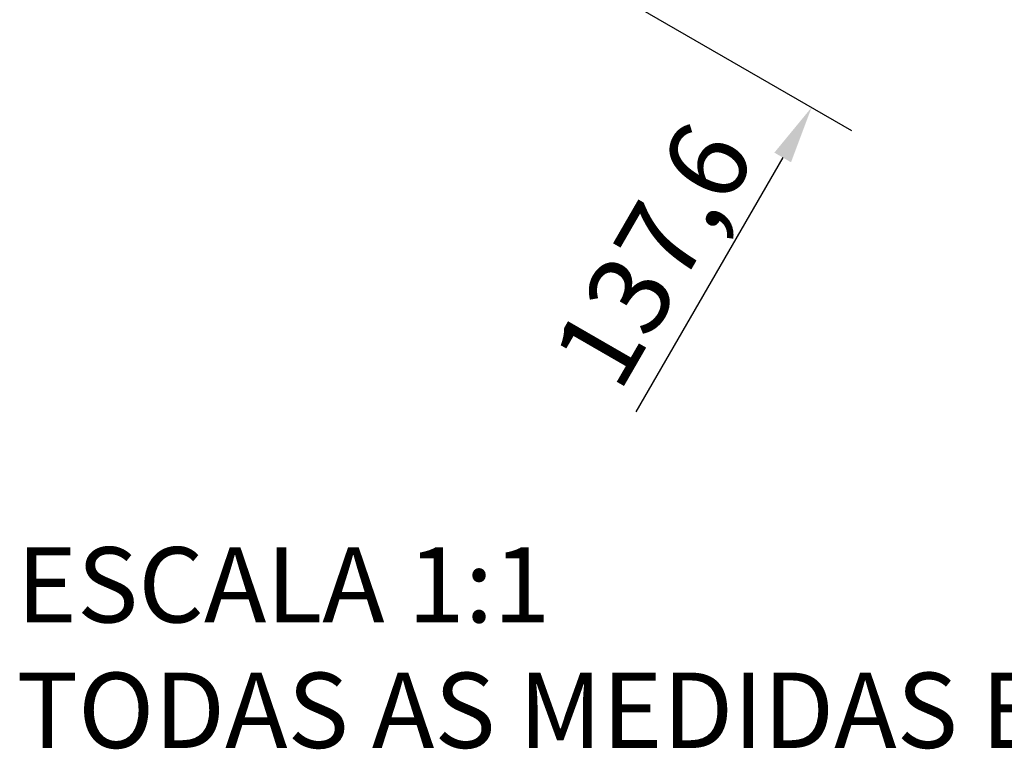
# Model space of a CAD drawing. Units: millimetres. Extents: x 52805 to 55360, y 2172 to 3977.
# Drawn here: x 53973 to 54613, y 2252 to 2726 of the extents above; entities that cross this region are included whole.
import ezdxf

# ---------------------------------------------------------------- set-up
doc = ezdxf.new("R2010")
doc.units = ezdxf.units.MM
doc.header["$LTSCALE"] = 15
doc.layers.add('B2 linhas de cota', color=7, linetype='Continuous', lineweight=25)
doc.layers.add('Códigos', color=7, linetype='Continuous', lineweight=9)
doc.styles.add('3_5', font='isocpeur.ttf')
doc.styles.get("Standard").update_dxf_attribs({"font": 'isocpeur.ttf'})
doc.dimstyles.new('Siemsen Cota', dxfattribs={"dimscale": 15, "dimtxt": 3.5, "dimasz": 2.5, "dimexe": 2, "dimexo": 1, "dimgap": 0.3, "dimtad": 1, "dimdec": 1, "dimrnd": 1e-08, "dimtxsty": '3_5', "dimcen": 0.09, "dimdle": 10, "dimclrd": 7, "dimclre": 7, "dimclrt": 7, "dimadec": 0, "dimazin": 2, "dimtfac": 0.714286, "dimtdec": 3, "dimtmove": 0, "dimatfit": 3, "dimfxl": 0, "dimtolj": 1, "dimtzin": 0, "dimlwd": -1, "dimlwe": -1, "dimarcsym": 0})

# ---------------------------------------------------------------- blocks, each defined once
blk = doc.blocks.new('*D120')
at = {"layer": 'B2 linhas de cota', "color": 7}
for p, q in [((54311.14, 2929.53), (54582.23, 2773.02)), ((54575, 2820.49), (54593.75, 2852.97)), ((54175.4, 2849.07), (54513.46, 2653.89)), ((54468.73, 2636.42), (54373.29, 2471.12))]:
    blk.add_line(p, q, dxfattribs=at)
for points in [[(54569.59, 2823.62), (54580.41, 2817.37), (54556.25, 2788.02)], [(54463.31, 2639.54), (54474.14, 2633.29), (54487.48, 2668.89)]]:
    blk.add_solid(points, dxfattribs=at)
at = {"layer": 'Defpoints', "color": 0}
for p in [(54298.15, 2937.03), (54162.41, 2856.57), (54556.25, 2788.02)]:
    blk.add_point(p, dxfattribs=at)
at = {"layer": 'B2 linhas de cota', "color": 7, "insert": (54317.08, 2508.76), "char_height": 52.5, "attachment_point": 1, "rotation": 60, "style": '3_5'}
blk.add_mtext('\\A1;137,6', dxfattribs=at)

msp = doc.modelspace()

# ---------------------------------------------------------------- texts
at = {"layer": 'Códigos', "color": 7, "insert": (53971.29, 2237.55), "char_height": 48.9134, "width": 1146.3931, "attachment_point": 7}
msp.add_mtext('ESCALA 1:1\\PTODAS AS MEDIDAS EM MILÍMETROS', dxfattribs=at)

# ---------------------------------------------------------------- dimensions: what is measured, and where the dimension line sits
at = {"layer": 'B2 linhas de cota', "color": 7}
dim = msp.add_linear_dim(base=(54556.25, 2788.02), p1=(54162.41, 2856.57), p2=(54298.15, 2937.03), angle=60, text='137,6', dimstyle='Siemsen Cota', override={"dimtofl": 0, "dimatfit": 1}, dxfattribs=at)
dim.commit()
dim.dimension.update_dxf_attribs({"geometry": '*D120', "text_midpoint": (54411.63, 2537.53), "dimtype": 160})

doc.saveas('drawing.dxf')
